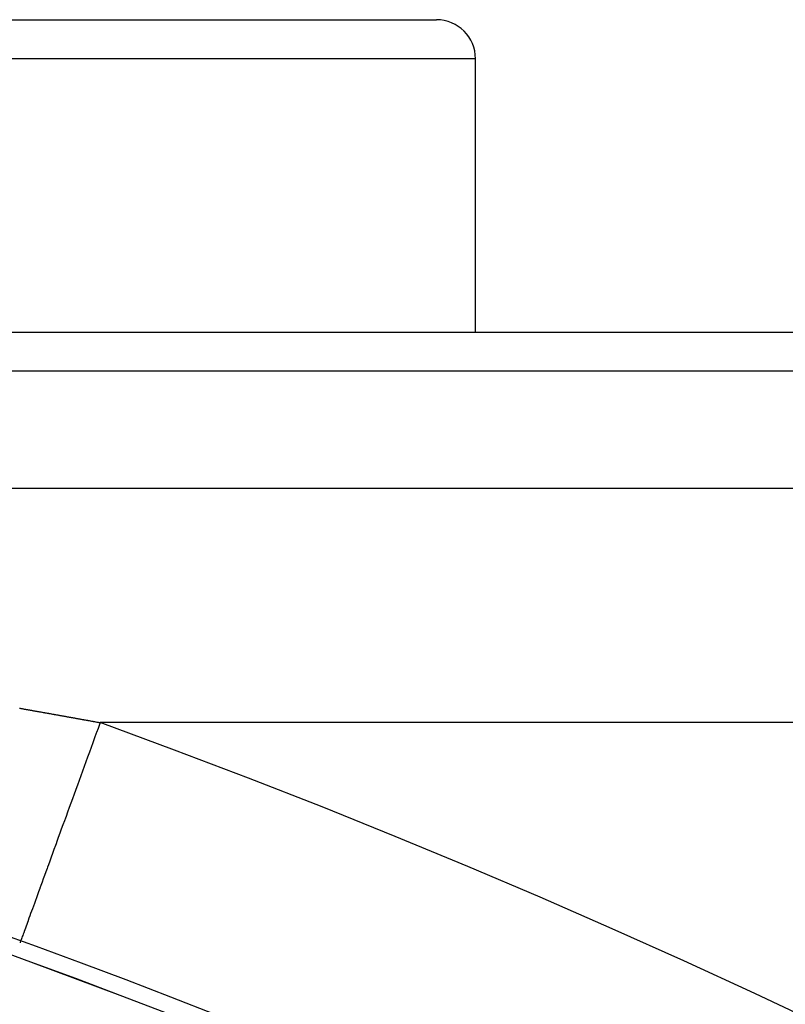
# Model space of a CAD drawing. Extents: x 24 to 1325, y -765 to 283.
# Drawn here: x 1241 to 1250, y -154 to -141 of the extents above; entities that cross this region are included whole.
import ezdxf

# ---------------------------------------------------------------- set-up
doc = ezdxf.new("R2010")
doc.units = 0
doc.linetypes.add('DASHED', pattern=[11.05, 8.7, -2.35])
doc.layers.get('0').update_dxf_attribs({"linetype": 'CONTINUOUS'})
doc.layers.add('NEVIDI', color=4, linetype='DASHED')

msp = doc.modelspace()

# ---------------------------------------------------------------- linework, layer by layer
at = {"color": 2}
for p, q in [((1237, -141.499996), (1246, -141.499996)), ((1245.964524, -141.499996), (1246, -141.499996)), ((1246.5, -145.499996), (1246.5, -141.999996)), ((1246.5, -145.499996), (1246.5, -141.999996)), ((1216.237534, -145.499996), (1299, -145.499996)), ((1299, -145.999996), (1216.281278, -145.999996)), ((1212.91891, -147.499996), (1296.684091, -147.499996)), ((1212.91891, -147.499996), (1296.684091, -147.499996)), ((1240.671781, -153.316981), (1240.671089, -153.318882)), ((1240.672112, -153.316071), (1240.671781, -153.316981))]:
    msp.add_line(p, q, dxfattribs=at)
for centre, radius, end in [((1246, -141.999996), 0.5, 90), ((1206.5, -247.299996), 100, 180), ((1206.5, -247.299996), 99.789256, 180)]:
    msp.add_arc(centre, radius, 0, end, dxfattribs=at)
at = {"layer": 'NEVIDI', "color": 7, "linetype": 'CONTINUOUS'}
for p, q in [((1246.5, -141.999996), (1236.5, -141.999996)), ((1240.662394, -150.315212), (1240.672818, -150.317044)), ((1240.672818, -150.317044), (1240.679519, -150.318223)), ((1240.679519, -150.318223), (1240.689941, -150.320056)), ((1240.689941, -150.320056), (1240.696792, -150.321261)), ((1240.696792, -150.321261), (1240.707177, -150.323089)), ((1240.707177, -150.323089), (1240.714004, -150.324291)), ((1240.714004, -150.324291), (1240.72442, -150.326125)), ((1240.72442, -150.326125), (1240.731115, -150.327304)), ((1240.731115, -150.327304), (1240.741529, -150.329139)), ((1240.741529, -150.329139), (1240.748471, -150.330362)), ((1240.748471, -150.330362), (1240.751445, -150.330887)), ((1240.751445, -150.330887), (1240.758881, -150.332198)), ((1240.758881, -150.332198), (1240.765573, -150.333378)), ((1240.765573, -150.333378), (1240.775981, -150.335214)), ((1240.775981, -150.335214), (1240.782919, -150.336438)), ((1240.782919, -150.336438), (1240.793325, -150.338274)), ((1240.793325, -150.338274), (1240.800013, -150.339455)), ((1240.800013, -150.339455), (1240.810416, -150.341292)), ((1240.810416, -150.341292), (1240.817341, -150.342515)), ((1240.817341, -150.342515), (1240.82775, -150.344354)), ((1240.82775, -150.344354), (1240.834434, -150.345536)), ((1240.834434, -150.345536), (1240.844831, -150.347374)), ((1240.844831, -150.347374), (1240.851737, -150.348595)), ((1240.851737, -150.348595), (1240.862156, -150.350438)), ((1240.862156, -150.350438), (1240.868838, -150.351621)), ((1240.868838, -150.351621), (1240.879229, -150.35346)), ((1240.879229, -150.35346), (1240.886156, -150.354686)), ((1240.886156, -150.354686), (1240.896545, -150.356526)), ((1240.896545, -150.356526), (1240.903314, -150.357725)), ((1240.903314, -150.357725), (1240.913609, -150.359549)), ((1240.913609, -150.359549), (1240.920532, -150.360776)), ((1240.920532, -150.360776), (1240.930915, -150.362617)), ((1240.930915, -150.362617), (1240.93767, -150.363815)), ((1240.93767, -150.363815), (1240.94816, -150.365676)), ((1240.94816, -150.365676), (1240.954875, -150.366867)), ((1240.954875, -150.366867), (1240.965267, -150.368712)), ((1240.965267, -150.368712), (1240.972184, -150.36994)), ((1240.972184, -150.36994), (1240.982559, -150.371782)), ((1240.982559, -150.371782), (1240.989408, -150.372999)), ((1240.989408, -150.372999), (1240.999682, -150.374825)), ((1240.999682, -150.374825), (1241.006514, -150.376039)), ((1241.006514, -150.376039), (1241.016883, -150.377882)), ((1241.016883, -150.377882), (1241.023719, -150.379098)), ((1241.023719, -150.379098), (1241.034162, -150.380956)), ((1241.034162, -150.380956), (1241.040879, -150.382151)), ((1241.040879, -150.382151), (1241.051405, -150.384025)), ((1241.051405, -150.384025), (1241.058087, -150.385214)), ((1241.058087, -150.385214), (1241.068458, -150.387061)), ((1241.068458, -150.387061), (1241.075365, -150.388292)), ((1241.075365, -150.388292), (1241.085723, -150.390137)), ((1241.085723, -150.390137), (1241.092539, -150.391352)), ((1241.092539, -150.391352), (1241.102983, -150.393214)), ((1241.102983, -150.393214), (1241.109676, -150.394408)), ((1241.109676, -150.394408), (1241.120223, -150.396289)), ((1241.120223, -150.396289), (1241.126886, -150.397478)), ((1241.126886, -150.397478), (1241.137242, -150.399327)), ((1241.137242, -150.399327), (1241.144173, -150.400564)), ((1241.144173, -150.400564), (1241.154488, -150.402406)), ((1241.154488, -150.402406), (1241.161385, -150.403639)), ((1241.161385, -150.403639), (1241.171729, -150.405487)), ((1241.171729, -150.405487), (1241.178624, -150.406719)), ((1241.178624, -150.406719), (1241.188965, -150.408568)), ((1241.188965, -150.408568), (1241.195757, -150.409783)), ((1241.195757, -150.409783), (1241.206197, -150.411651)), ((1241.206197, -150.411651), (1241.212859, -150.412843)), ((1241.212859, -150.412843), (1241.223424, -150.414734)), ((1241.223424, -150.414734), (1241.230206, -150.415948)), ((1241.230206, -150.415948), (1241.240646, -150.417818)), ((1241.240646, -150.417818), (1241.2473, -150.41901)), ((1241.2473, -150.41901), (1241.257633, -150.420861)), ((1241.257633, -150.420861), (1241.264637, -150.422117)), ((1241.264637, -150.422117), (1241.27483, -150.423944)), ((1241.27483, -150.423944), (1241.28172, -150.42518)), ((1241.28172, -150.42518), (1241.292038, -150.427031)), ((1241.292038, -150.427031), (1241.29892, -150.428266)), ((1241.29892, -150.428266), (1241.309242, -150.430118)), ((1241.309242, -150.430118), (1241.316122, -150.431354)), ((1241.316122, -150.431354), (1241.32644, -150.433207)), ((1241.32644, -150.433207), (1241.333318, -150.434442)), ((1241.333318, -150.434442), (1241.343634, -150.436296)), ((1241.343634, -150.436296), (1241.35051, -150.437532)), ((1241.35051, -150.437532), (1241.360823, -150.439386)), ((1241.360823, -150.439386), (1241.367815, -150.440644)), ((1241.367815, -150.440644), (1241.378007, -150.442477)), ((1241.378007, -150.442477), (1241.384879, -150.443714)), ((1241.384879, -150.443714), (1241.3954, -150.445608)), ((1241.3954, -150.445608), (1241.402169, -150.446826)), ((1241.402169, -150.446826), (1241.412606, -150.448706)), ((1241.412606, -150.448706), (1241.41923, -150.449899)), ((1241.41923, -150.449899), (1241.429776, -150.4518)), ((1241.429776, -150.4518), (1241.436504, -150.453012)), ((1241.436504, -150.453012), (1241.446941, -150.454894)), ((1241.446941, -150.454894), (1241.453781, -150.456128)), ((1241.453781, -150.456128), (1241.464101, -150.457989)), ((1241.464101, -150.457989), (1241.47082, -150.459202)), ((1241.47082, -150.459202), (1241.481257, -150.461086)), ((1241.481257, -150.461086), (1241.488086, -150.462319)), ((1241.488086, -150.462319), (1241.498407, -150.464183)), ((1241.498407, -150.464183), (1241.505367, -150.46544)), ((1241.505367, -150.46544), (1241.515628, -150.467294)), ((1241.515628, -150.467294), (1241.522421, -150.468522)), ((1241.522421, -150.468522), (1241.532939, -150.470423)), ((1241.532939, -150.470423), (1241.539645, -150.471636)), ((1241.539645, -150.471636), (1241.550075, -150.473523)), ((1241.550075, -150.473523), (1241.55689, -150.474756)), ((1241.55689, -150.474756), (1241.567206, -150.476623)), ((1241.567206, -150.476623), (1241.574153, -150.477881)), ((1241.574153, -150.477881), (1241.584402, -150.479737)), ((1241.584402, -150.479737), (1241.591194, -150.480968)), ((1241.591194, -150.480968), (1241.601699, -150.482871)), ((1241.601699, -150.482871), (1241.608392, -150.484084)), ((1241.608392, -150.484084), (1241.618815, -150.485974)), ((1241.618815, -150.485974), (1241.625616, -150.487207)), ((1241.625616, -150.487207), (1241.635927, -150.489078)), ((1241.635927, -150.489078), (1241.642861, -150.490336)), ((1241.642861, -150.490336), (1241.653279, -150.492227)), ((1241.653279, -150.492227), (1241.660075, -150.493461)), ((1241.660075, -150.493461), (1241.670381, -150.495332)), ((1241.691529, -150.512356), (1241.669056, -150.574168)), ((1241.670381, -150.495332), (1241.67731, -150.496591)), ((1241.67731, -150.496591), (1241.687541, -150.49845)), ((1241.687541, -150.49845), (1241.694328, -150.499684)), ((1241.696024, -150.499992), (1241.691529, -150.512356)), ((1241.694328, -150.499684), (1241.696024, -150.499992)), ((1296.684091, -150.499996), (1241.696023, -150.499996)), ((1241.647073, -150.634629), (1241.624467, -150.696803)), ((1241.649553, -150.627809), (1241.647073, -150.634629)), ((1241.669056, -150.574168), (1241.649553, -150.627809)), ((1241.602541, -150.75711), (1241.580014, -150.819066)), ((1241.624467, -150.696803), (1241.602541, -150.75711)), ((1241.558344, -150.878666), (1241.535764, -150.94077)), ((1241.580014, -150.819066), (1241.558344, -150.878666)), ((1241.512966, -151.003471), (1241.491806, -151.061669)), ((1241.51406, -151.000463), (1241.512966, -151.003471)), ((1241.535764, -150.94077), (1241.51406, -151.000463)), ((1241.470283, -151.120863), (1241.448236, -151.181498)), ((1241.491806, -151.061669), (1241.470283, -151.120863)), ((1241.426953, -151.240033), (1241.405137, -151.300034)), ((1241.448236, -151.181498), (1241.426953, -151.240033)), ((1241.379556, -151.370389), (1241.362589, -151.417053)), ((1241.384097, -151.357899), (1241.379556, -151.370389)), ((1241.405137, -151.300034), (1241.384097, -151.357899)), ((1241.341851, -151.474089), (1241.320674, -151.532332)), ((1241.362589, -151.417053), (1241.341851, -151.474089)), ((1241.279472, -151.645648), (1241.259456, -151.700697)), ((1241.300161, -151.588747), (1241.279472, -151.645648)), ((1241.320674, -151.532332), (1241.300161, -151.588747)), ((1241.239062, -151.756787), (1241.219464, -151.810686)), ((1241.251889, -151.721509), (1241.239062, -151.756787)), ((1241.259456, -151.700697), (1241.251889, -151.721509)), ((1241.199518, -151.865541), (1241.180625, -151.917502)), ((1241.219464, -151.810686), (1241.199518, -151.865541)), ((1241.142265, -152.023004), (1241.132228, -152.050608)), ((1241.160917, -151.971706), (1241.142265, -152.023004)), ((1241.180625, -151.917502), (1241.160917, -151.971706)), ((1241.105208, -152.124921), (1241.086836, -152.175449)), ((1241.123331, -152.075076), (1241.105208, -152.124921)), ((1241.132228, -152.050608), (1241.123331, -152.075076)), ((1241.051497, -152.272641), (1241.034529, -152.319308)), ((1241.069386, -152.223441), (1241.051497, -152.272641)), ((1241.086836, -152.175449), (1241.069386, -152.223441)), ((1241.001039, -152.411417), (1240.984551, -152.456763)), ((1241.01738, -152.366473), (1241.001039, -152.411417)), ((1241.022716, -152.351797), (1241.01738, -152.366473)), ((1241.034529, -152.319308), (1241.022716, -152.351797)), ((1240.968865, -152.499905), (1240.953087, -152.543301)), ((1240.984551, -152.456763), (1240.968865, -152.499905)), ((1240.908771, -152.665184), (1240.89446, -152.704545)), ((1240.923041, -152.625937), (1240.908771, -152.665184)), ((1240.92529, -152.619751), (1240.923041, -152.625937)), ((1240.938102, -152.584514), (1240.92529, -152.619751)), ((1240.953087, -152.543301), (1240.938102, -152.584514)), ((1240.867387, -152.779005), (1240.854618, -152.814123)), ((1240.880791, -152.742138), (1240.867387, -152.779005)), ((1240.89446, -152.704545), (1240.880791, -152.742138)), ((1240.817999, -152.91484), (1240.806938, -152.94526)), ((1240.829907, -152.882089), (1240.817999, -152.91484)), ((1240.841739, -152.849546), (1240.829907, -152.882089)), ((1240.84188, -152.849157), (1240.841739, -152.849546)), ((1240.854618, -152.814123), (1240.84188, -152.849157)), ((1240.773595, -153.036967), (1240.765811, -153.058375)), ((1240.775276, -153.032342), (1240.773595, -153.036967)), ((1240.785463, -153.004325), (1240.775276, -153.032342)), ((1240.795784, -152.975938), (1240.785463, -153.004325)), ((1240.806938, -152.94526), (1240.795784, -152.975938)), ((1240.731843, -153.151797), (1240.724384, -153.172313)), ((1240.739541, -153.130627), (1240.731843, -153.151797)), ((1240.747942, -153.107522), (1240.739541, -153.130627)), ((1240.756515, -153.083941), (1240.747942, -153.107522)), ((1240.765811, -153.058375), (1240.756515, -153.083941)), ((1240.679416, -153.295987), (1240.676715, -153.303414)), ((1240.682431, -153.287695), (1240.679416, -153.295987)), ((1240.686067, -153.277697), (1240.682431, -153.287695)), ((1240.688003, -153.272372), (1240.686067, -153.277697)), ((1240.690071, -153.266683), (1240.688003, -153.272372)), ((1240.694679, -153.25401), (1240.690071, -153.266683)), ((1240.699625, -153.240408), (1240.694679, -153.25401)), ((1240.705168, -153.225163), (1240.699625, -153.240408)), ((1240.711071, -153.208929), (1240.705168, -153.225163)), ((1240.717592, -153.190993), (1240.711071, -153.208929)), ((1240.722035, -153.178774), (1240.717592, -153.190993)), ((1240.724384, -153.172313), (1240.722035, -153.178774)), ((1240.672932, -153.313817), (1240.672112, -153.316071)), ((1240.674609, -153.309206), (1240.672932, -153.313817)), ((1240.676715, -153.303414), (1240.674609, -153.309206))]:
    msp.add_line(p, q, dxfattribs=at)
for radius, end in [(99.788038, 180), (97.789256, 180), (103, 70.018973)]:
    msp.add_arc((1206.5, -247.299996), radius, 0, end, dxfattribs=at)

doc.saveas('drawing.dxf')
